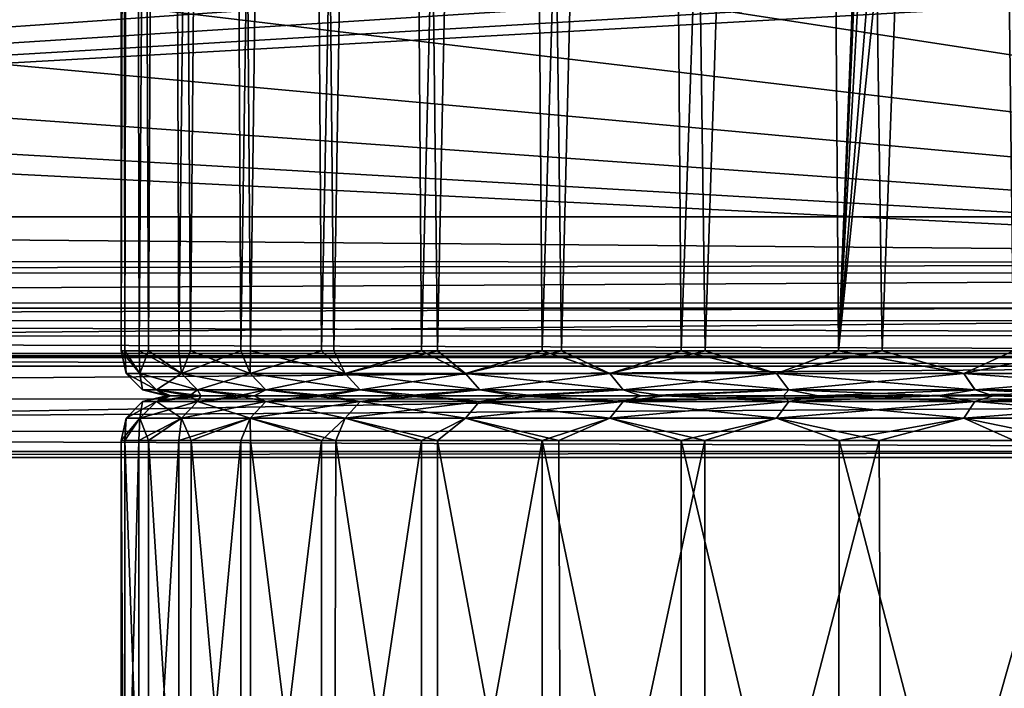
# Model space of a CAD drawing. Units: inches. Extents: x 466 to 549, y -38 to 66.
# Drawn here: x 514 to 521, y -6 to -1 of the extents above; entities that cross this region are included whole.
import ezdxf

# ---------------------------------------------------------------- set-up
doc = ezdxf.new("R2010")
doc.units = ezdxf.units.IN
doc.header["$MEASUREMENT"] = 0
doc.layers.add('285', color=7, linetype='Continuous')

msp = doc.modelspace()

# ---------------------------------------------------------------- linework, layer by layer
at = {"layer": '285', "color": 253, "linetype": 'Continuous', "true_color": 0x999999}
for points in [[(514.8646, 21.9797, 197.2542), (514.7779, 21.9797, 195.646), (514.8085, -3.2703, 196.5621), (514.8646, 21.9797, 197.2542)], [(514.7779, 21.9797, 195.646), (514.8468, 21.9797, 194.0017), (514.7853, -3.2703, 195.0222), (514.7779, 21.9797, 195.646)], [(514.8085, -3.2703, 196.5621), (514.7779, 21.9797, 195.646), (514.7853, -3.2703, 195.0222), (514.8085, -3.2703, 196.5621)], [(514.7853, -3.2703, 195.0222), (514.8468, 21.9797, 194.0017), (514.9047, -3.2703, 193.4596), (514.7853, -3.2703, 195.0222)], [(514.9672, -3.2703, 198.0685), (514.8646, 21.9797, 197.2542), (514.8085, -3.2703, 196.5621), (514.9672, -3.2703, 198.0685)], [(514.8468, 21.9797, 194.0017), (515.0798, 21.9797, 192.344), (514.9047, -3.2703, 193.4596), (514.8468, 21.9797, 194.0017)], [(515.0958, 21.9797, 198.8099), (514.8646, 21.9797, 197.2542), (514.9672, -3.2703, 198.0685), (515.0958, 21.9797, 198.8099)], [(514.9047, -3.2703, 193.4596), (515.0798, 21.9797, 192.344), (515.1717, -3.2703, 191.8957), (514.9047, -3.2703, 193.4596)], [(515.2503, -3.2703, 199.5172), (515.0958, 21.9797, 198.8099), (514.9672, -3.2703, 198.0685), (515.2503, -3.2703, 199.5172)], [(515.0798, 21.9797, 192.344), (515.4513, 21.9797, 190.797), (515.1717, -3.2703, 191.8957), (515.0798, 21.9797, 192.344)], [(515.4627, 21.9797, 200.3134), (515.0958, 21.9797, 198.8099), (515.2503, -3.2703, 199.5172), (515.4627, 21.9797, 200.3134)], [(515.1717, -3.2703, 191.8957), (515.4513, 21.9797, 190.797), (515.5869, -3.2703, 190.3525), (515.1717, -3.2703, 191.8957)], [(515.6508, -3.2703, 200.9143), (515.4627, 21.9797, 200.3134), (515.2503, -3.2703, 199.5172), (515.6508, -3.2703, 200.9143)], [(515.4513, 21.9797, 190.797), (515.9588, 21.9797, 189.3091), (515.5869, -3.2703, 190.3525), (515.4513, 21.9797, 190.797)], [(515.9709, 21.9797, 201.7927), (515.4627, 21.9797, 200.3134), (515.6508, -3.2703, 200.9143), (515.9709, 21.9797, 201.7927)], [(515.5869, -3.2703, 190.3525), (515.9588, 21.9797, 189.3091), (516.1274, -3.2703, 188.8969), (515.5869, -3.2703, 190.3525)], [(516.2093, -3.2703, 202.3645), (515.9709, 21.9797, 201.7927), (515.6508, -3.2703, 200.9143), (516.2093, -3.2703, 202.3645)], [(515.9588, 21.9797, 189.3091), (516.6148, 21.9797, 187.8485), (516.1274, -3.2703, 188.8969), (515.9588, 21.9797, 189.3091)], [(516.6141, 21.9797, 203.2215), (515.9709, 21.9797, 201.7927), (516.2093, -3.2703, 202.3645), (516.6141, 21.9797, 203.2215)], [(516.1274, -3.2703, 188.8969), (516.6148, 21.9797, 187.8485), (516.7957, -3.2703, 187.5017), (516.1274, -3.2703, 188.8969)], [(516.904, -3.2703, 203.7684), (516.6141, 21.9797, 203.2215), (516.2093, -3.2703, 202.3645), (516.904, -3.2703, 203.7684)], [(517.4141, 21.9797, 204.6293), (516.6141, 21.9797, 203.2215), (516.904, -3.2703, 203.7684), (517.4141, 21.9797, 204.6293)], [(516.6148, 21.9797, 187.8485), (517.4073, 21.9797, 186.4529), (516.7957, -3.2703, 187.5017), (516.6148, 21.9797, 187.8485)], [(516.7957, -3.2703, 187.5017), (517.4073, 21.9797, 186.4529), (517.604, -3.2703, 186.1488), (516.7957, -3.2703, 187.5017)], [(517.7331, -3.2703, 205.1146), (517.4141, 21.9797, 204.6293), (516.904, -3.2703, 203.7684), (517.7331, -3.2703, 205.1146)], [(517.4073, 21.9797, 186.4529), (518.3413, 21.9797, 185.1208), (517.604, -3.2703, 186.1488), (517.4073, 21.9797, 186.4529)], [(518.3504, 21.9797, 205.9622), (517.4141, 21.9797, 204.6293), (517.7331, -3.2703, 205.1146), (518.3504, 21.9797, 205.9622)], [(517.604, -3.2703, 186.1488), (518.3413, 21.9797, 185.1208), (518.5354, -3.2703, 184.8752), (517.604, -3.2703, 186.1488)], [(518.6956, -3.2703, 206.3922), (518.3504, 21.9797, 205.9622), (517.7331, -3.2703, 205.1146), (518.6956, -3.2703, 206.3922)], [(518.3413, 21.9797, 185.1208), (519.4044, 21.9797, 183.8778), (518.5354, -3.2703, 184.8752), (518.3413, 21.9797, 185.1208)], [(519.5218, 21.9797, 207.3169), (518.3504, 21.9797, 205.9622), (518.6956, -3.2703, 206.3922), (519.5218, 21.9797, 207.3169)], [(518.5354, -3.2703, 184.8752), (519.4044, 21.9797, 183.8778), (519.5903, -3.2703, 183.6836), (518.5354, -3.2703, 184.8752)], [(519.8812, -3.2703, 207.6797), (519.5218, 21.9797, 207.3169), (518.6956, -3.2703, 206.3922), (519.8812, -3.2703, 207.6797)], [(519.4044, 21.9797, 183.8778), (520.5969, 21.9797, 182.7296), (519.5903, -3.2703, 183.6836), (519.4044, 21.9797, 183.8778)], [(520.8166, 21.9797, 208.5303), (519.5218, 21.9797, 207.3169), (519.8812, -3.2703, 207.6797), (520.8166, 21.9797, 208.5303)], [(520.5969, 21.9797, 182.7296), (520.1832, 10.1344, 183.103), (519.5903, -3.2703, 183.6836), (520.5969, 21.9797, 182.7296)], [(521.1605, -3.2703, 208.8127), (520.8166, 21.9797, 208.5303), (519.8812, -3.2703, 207.6797), (521.1605, -3.2703, 208.8127)], [(520.1832, 10.1344, 183.103), (520.2654, 8.8704, 183.0268), (519.5903, -3.2703, 183.6836), (520.1832, 10.1344, 183.103)], [(520.2654, 8.8704, 183.0268), (520.4806, 7.6201, 182.8321), (519.5903, -3.2703, 183.6836), (520.2654, 8.8704, 183.0268)], [(520.4806, 7.6201, 182.8321), (520.6389, 7.0014, 182.6931), (519.5903, -3.2703, 183.6836), (520.4806, 7.6201, 182.8321)], [(519.5903, -3.2703, 183.6836), (520.6389, 7.0014, 182.6931), (520.7604, -3.2703, 182.5887), (519.5903, -3.2703, 183.6836)], [(520.6389, 7.0014, 182.6931), (520.8291, 6.3918, 182.5305), (520.7604, -3.2703, 182.5887), (520.6389, 7.0014, 182.6931)], [(522.2207, 5.5375, 71.9029), (495.7775, -2.3736, 71.9029), (521.9283, 6.1794, 71.9029), (522.2207, 5.5375, 71.9029)], [(521.9283, 6.1794, 71.9029), (495.7775, -2.3736, 71.9029), (499.4713, -1.1372, 71.9029), (521.9283, 6.1794, 71.9029)], [(500.179, -0.8838, 71.9029), (521.9283, 6.1794, 71.9029), (499.4713, -1.1372, 71.9029), (500.179, -0.8838, 71.9029)], [(506.4684, 6.0427, 91.4029), (505.8518, 4.735, 91.4029), (531.7775, -2.9847, 91.4029), (506.4684, 6.0427, 91.4029)], [(526.3298, -0.765, 91.4029), (506.4684, 6.0427, 91.4029), (527.7407, -1.3551, 91.4029), (526.3298, -0.765, 91.4029)], [(527.7407, -1.3551, 91.4029), (506.4684, 6.0427, 91.4029), (531.7775, -2.9847, 91.4029), (527.7407, -1.3551, 91.4029)], [(522.5525, 4.9199, 71.9029), (495.7775, -2.3736, 71.9029), (522.2207, 5.5375, 71.9029), (522.5525, 4.9199, 71.9029)], [(522.9257, 4.3244, 71.9029), (495.7775, -2.3736, 71.9029), (522.5525, 4.9199, 71.9029), (522.9257, 4.3244, 71.9029)], [(505.8518, 4.735, 91.4029), (505.0803, 3.5187, 91.4029), (531.7775, -2.9847, 91.4029), (505.8518, 4.735, 91.4029)], [(523.3385, 3.7525, 71.9029), (495.7775, -2.3736, 71.9029), (522.9257, 4.3244, 71.9029), (523.3385, 3.7525, 71.9029)], [(523.7857, 3.2115, 71.9029), (495.7775, -2.3736, 71.9029), (523.3385, 3.7525, 71.9029), (523.7857, 3.2115, 71.9029)], [(505.0803, 3.5187, 91.4029), (504.164, 2.4109, 91.4029), (531.7775, -2.9847, 91.4029), (505.0803, 3.5187, 91.4029)], [(524.268, 2.7016, 71.9029), (495.7775, -2.3736, 71.9029), (523.7857, 3.2115, 71.9029), (524.268, 2.7016, 71.9029)], [(524.7853, 2.2219, 71.9029), (495.7775, -2.3736, 71.9029), (524.268, 2.7016, 71.9029), (524.7853, 2.2219, 71.9029)], [(504.164, 2.4109, 91.4029), (503.1129, 1.4239, 91.4029), (531.7775, -2.9847, 91.4029), (504.164, 2.4109, 91.4029)], [(525.3309, 1.7786, 71.9029), (495.7775, -2.3736, 71.9029), (524.7853, 2.2219, 71.9029), (525.3309, 1.7786, 71.9029)], [(525.9035, 1.3737, 71.9029), (495.7775, -2.3736, 71.9029), (525.3309, 1.7786, 71.9029), (525.9035, 1.3737, 71.9029)], [(503.1129, 1.4239, 91.4029), (501.9435, 0.5727, 91.4029), (531.7775, -2.9847, 91.4029), (503.1129, 1.4239, 91.4029)], [(526.5052, 1.0049, 71.9029), (495.7775, -2.3736, 71.9029), (525.9035, 1.3737, 71.9029), (526.5052, 1.0049, 71.9029)], [(527.1284, 0.677, 71.9029), (495.7775, -2.3736, 71.9029), (526.5052, 1.0049, 71.9029), (527.1284, 0.677, 71.9029)], [(527.7698, 0.3924, 71.9029), (495.7775, -2.3736, 71.9029), (527.1284, 0.677, 71.9029), (527.7698, 0.3924, 71.9029)], [(501.9435, 0.5727, 91.4029), (500.6724, -0.1261, 91.4029), (531.7775, -2.9847, 91.4029), (501.9435, 0.5727, 91.4029)], [(528.4334, 0.149, 71.9029), (495.7775, -2.3736, 71.9029), (527.7698, 0.3924, 71.9029), (528.4334, 0.149, 71.9029)], [(529.1103, -0.0503, 71.9029), (495.7775, -2.3736, 71.9029), (528.4334, 0.149, 71.9029), (529.1103, -0.0503, 71.9029)], [(529.7938, -0.2033, 71.9029), (495.7775, -2.3736, 71.9029), (529.1103, -0.0503, 71.9029), (529.7938, -0.2033, 71.9029)], [(500.6724, -0.1261, 91.4029), (499.3298, -0.6575, 91.4029), (531.7775, -2.9847, 91.4029), (500.6724, -0.1261, 91.4029)], [(530.4887, -0.3112, 71.9029), (495.7775, -2.3736, 71.9029), (529.7938, -0.2033, 71.9029), (530.4887, -0.3112, 71.9029)], [(531.1897, -0.3732, 71.9029), (495.7775, -2.3736, 71.9029), (530.4887, -0.3112, 71.9029), (531.1897, -0.3732, 71.9029)], [(531.7775, -2.3736, 71.9029), (495.7775, -2.3736, 71.9029), (531.1897, -0.3732, 71.9029), (531.7775, -2.3736, 71.9029)], [(499.3298, -0.6575, 91.4029), (497.9312, -1.0168, 91.4029), (531.7775, -2.9847, 91.4029), (499.3298, -0.6575, 91.4029)], [(497.9312, -1.0168, 91.4029), (496.4999, -1.1972, 91.4029), (531.7775, -2.9847, 91.4029), (497.9312, -1.0168, 91.4029)], [(531.7775, -2.9847, 91.4029), (496.4999, -1.1972, 91.4029), (495.7775, -2.9847, 91.4029), (531.7775, -2.9847, 91.4029)], [(531.7775, -2.3736, 71.9029), (531.7775, -2.6785, 71.9505), (495.7775, -2.3736, 71.9029), (531.7775, -2.3736, 71.9029)], [(495.7775, -2.3736, 71.9029), (531.7775, -2.6785, 71.9505), (495.7775, -2.6679, 71.9472), (495.7775, -2.3736, 71.9029)], [(495.7775, -2.6679, 71.9472), (531.7775, -2.6785, 71.9505), (495.7775, -2.7469, 71.9752), (495.7775, -2.6679, 71.9472)], [(531.7775, -2.6785, 71.9505), (531.7775, -2.7489, 71.976), (495.7775, -2.7469, 71.9752), (531.7775, -2.6785, 71.9505)], [(495.7775, -2.7469, 71.9752), (531.7775, -2.7489, 71.976), (495.7775, -2.9485, 72.0847), (495.7775, -2.7469, 71.9752)], [(531.7775, -2.7489, 71.976), (531.7775, -2.9509, 72.0864), (495.7775, -2.9485, 72.0847), (531.7775, -2.7489, 71.976)], [(495.7775, -2.9485, 72.0847), (531.7775, -2.9509, 72.0864), (495.7775, -3.068, 72.1833), (495.7775, -2.9485, 72.0847)], [(531.7775, -2.9509, 72.0864), (531.7775, -3.0678, 72.1831), (495.7775, -3.068, 72.1833), (531.7775, -2.9509, 72.0864)], [(531.7775, -2.9847, 91.4029), (495.7775, -2.9847, 91.4029), (495.7775, -3.3118, 91.3479), (531.7775, -2.9847, 91.4029)], [(531.7775, -2.9847, 91.4029), (495.7775, -3.3118, 91.3479), (531.7775, -3.3073, 91.3495), (531.7775, -2.9847, 91.4029)], [(531.7775, -3.0678, 72.1831), (531.7775, -3.1662, 72.2932), (495.7775, -3.068, 72.1833), (531.7775, -3.0678, 72.1831)], [(495.7775, -3.068, 72.1833), (531.7775, -3.1662, 72.2932), (495.7775, -3.173, 72.3022), (495.7775, -3.068, 72.1833)], [(531.7775, -3.1662, 72.2932), (531.7775, -3.2869, 72.4957), (495.7775, -3.173, 72.3022), (531.7775, -3.1662, 72.2932)], [(495.7775, -3.173, 72.3022), (531.7775, -3.2869, 72.4957), (495.7775, -3.2873, 72.4965), (495.7775, -3.173, 72.3022)], [(531.7775, -3.2869, 72.4957), (531.7775, -3.3135, 72.5616), (495.7775, -3.2873, 72.4965), (531.7775, -3.2869, 72.4957)], [(495.7775, -3.2873, 72.4965), (531.7775, -3.3135, 72.5616), (495.7775, -3.3169, 72.571), (495.7775, -3.2873, 72.4965)], [(514.8085, -3.2703, 196.5621), (514.7853, -3.2703, 195.0222), (514.818, -3.4209, 195.5357), (514.8085, -3.2703, 196.5621)], [(514.7853, -3.2703, 195.0222), (514.9047, -3.2703, 193.4596), (514.9109, -3.4209, 193.763), (514.7853, -3.2703, 195.0222)], [(514.818, -3.4209, 195.5357), (514.7853, -3.2703, 195.0222), (514.9109, -3.4209, 193.763), (514.818, -3.4209, 195.5357)], [(514.9672, -3.2703, 198.0685), (514.8085, -3.2703, 196.5621), (514.911, -3.4209, 197.3085), (514.9672, -3.2703, 198.0685)], [(514.911, -3.4209, 197.3085), (514.8085, -3.2703, 196.5621), (514.818, -3.4209, 195.5357), (514.911, -3.4209, 197.3085)], [(514.9047, -3.2703, 193.4596), (515.1717, -3.2703, 191.8957), (515.1886, -3.4209, 192.0096), (514.9047, -3.2703, 193.4596)], [(514.9109, -3.4209, 193.763), (514.9047, -3.2703, 193.4596), (515.1886, -3.4209, 192.0096), (514.9109, -3.4209, 193.763)], [(515.1887, -3.4209, 199.0618), (514.9672, -3.2703, 198.0685), (514.911, -3.4209, 197.3085), (515.1887, -3.4209, 199.0618)], [(515.2503, -3.2703, 199.5172), (514.9672, -3.2703, 198.0685), (515.1887, -3.4209, 199.0618), (515.2503, -3.2703, 199.5172)], [(515.1717, -3.2703, 191.8957), (515.5869, -3.2703, 190.3525), (515.1886, -3.4209, 192.0096), (515.1717, -3.2703, 191.8957)], [(515.1886, -3.4209, 192.0096), (515.5869, -3.2703, 190.3525), (515.6481, -3.4208, 190.2949), (515.1886, -3.4209, 192.0096)], [(515.6482, -3.4209, 200.7765), (515.2503, -3.2703, 199.5172), (515.1887, -3.4209, 199.0618), (515.6482, -3.4209, 200.7765)], [(515.6508, -3.2703, 200.9143), (515.2503, -3.2703, 199.5172), (515.6482, -3.4209, 200.7765), (515.6508, -3.2703, 200.9143)], [(515.5869, -3.2703, 190.3525), (516.1274, -3.2703, 188.8969), (515.6481, -3.4208, 190.2949), (515.5869, -3.2703, 190.3525)], [(515.6481, -3.4208, 190.2949), (516.1274, -3.2703, 188.8969), (516.2842, -3.4208, 188.6377), (515.6481, -3.4208, 190.2949)], [(516.2843, -3.4209, 202.4337), (515.6508, -3.2703, 200.9143), (515.6482, -3.4209, 200.7765), (516.2843, -3.4209, 202.4337)], [(516.2093, -3.2703, 202.3645), (515.6508, -3.2703, 200.9143), (516.2843, -3.4209, 202.4337), (516.2093, -3.2703, 202.3645)], [(516.1274, -3.2703, 188.8969), (516.7957, -3.2703, 187.5017), (516.2842, -3.4208, 188.6377), (516.1274, -3.2703, 188.8969)], [(516.904, -3.2703, 203.7684), (516.2093, -3.2703, 202.3645), (516.2843, -3.4209, 202.4337), (516.904, -3.2703, 203.7684)], [(516.2842, -3.4208, 188.6377), (516.7957, -3.2703, 187.5017), (517.0901, -3.4208, 187.056), (516.2842, -3.4208, 188.6377)], [(517.0903, -3.421, 204.0154), (516.904, -3.2703, 203.7684), (516.2843, -3.4209, 202.4337), (517.0903, -3.421, 204.0154)], [(516.7957, -3.2703, 187.5017), (517.604, -3.2703, 186.1488), (517.0901, -3.4208, 187.056), (516.7957, -3.2703, 187.5017)], [(517.7331, -3.2703, 205.1146), (516.904, -3.2703, 203.7684), (517.0903, -3.421, 204.0154), (517.7331, -3.2703, 205.1146)], [(517.0901, -3.4208, 187.056), (517.604, -3.2703, 186.1488), (518.0569, -3.4208, 185.5671), (517.0901, -3.4208, 187.056)], [(518.0571, -3.421, 205.5042), (517.7331, -3.2703, 205.1146), (517.0903, -3.421, 204.0154), (518.0571, -3.421, 205.5042)], [(517.604, -3.2703, 186.1488), (518.5354, -3.2703, 184.8752), (518.0569, -3.4208, 185.5671), (517.604, -3.2703, 186.1488)], [(518.6956, -3.2703, 206.3922), (517.7331, -3.2703, 205.1146), (518.0571, -3.421, 205.5042), (518.6956, -3.2703, 206.3922)], [(518.0569, -3.4208, 185.5671), (518.5354, -3.2703, 184.8752), (519.1741, -3.4208, 184.1876), (518.0569, -3.4208, 185.5671)], [(519.1743, -3.421, 206.8838), (518.6956, -3.2703, 206.3922), (518.0571, -3.421, 205.5042), (519.1743, -3.421, 206.8838)], [(518.5354, -3.2703, 184.8752), (519.5903, -3.2703, 183.6836), (519.1741, -3.4208, 184.1876), (518.5354, -3.2703, 184.8752)], [(519.8812, -3.2703, 207.6797), (518.6956, -3.2703, 206.3922), (519.1743, -3.421, 206.8838), (519.8812, -3.2703, 207.6797)], [(519.1741, -3.4208, 184.1876), (519.5903, -3.2703, 183.6836), (520.4293, -3.4208, 182.9323), (519.1741, -3.4208, 184.1876)], [(520.4295, -3.421, 208.139), (519.8812, -3.2703, 207.6797), (519.1743, -3.421, 206.8838), (520.4295, -3.421, 208.139)], [(519.5903, -3.2703, 183.6836), (520.7604, -3.2703, 182.5887), (520.4293, -3.4208, 182.9323), (519.5903, -3.2703, 183.6836)], [(521.1605, -3.2703, 208.8127), (519.8812, -3.2703, 207.6797), (520.4295, -3.421, 208.139), (521.1605, -3.2703, 208.8127)], [(520.4293, -3.4208, 182.9323), (520.7604, -3.2703, 182.5887), (521.8089, -3.4207, 181.8151), (520.4293, -3.4208, 182.9323)], [(521.8091, -3.421, 209.2561), (521.1605, -3.2703, 208.8127), (520.4295, -3.421, 208.139), (521.8091, -3.421, 209.2561)], [(495.7775, -3.3118, 91.3479), (495.7775, -3.5973, 91.1934), (531.7775, -3.3073, 91.3495), (495.7775, -3.3118, 91.3479)], [(531.7775, -3.3073, 91.3495), (495.7775, -3.5973, 91.1934), (531.7775, -3.5898, 91.1991), (531.7775, -3.3073, 91.3495)], [(531.7775, -3.3135, 72.5616), (531.7775, -3.373, 72.868), (495.7775, -3.3169, 72.571), (531.7775, -3.3135, 72.5616)], [(531.7775, -3.373, 72.868), (495.7775, -3.373, 72.868), (495.7775, -3.3169, 72.571), (531.7775, -3.373, 72.868)], [(531.7775, -3.9841, 90.368), (495.7775, -3.9841, 90.368), (531.7775, -3.373, 72.868), (531.7775, -3.9841, 90.368)], [(495.7775, -3.9841, 90.368), (495.7775, -3.373, 72.868), (531.7775, -3.373, 72.868), (495.7775, -3.9841, 90.368)], [(514.911, -3.4209, 197.3085), (514.818, -3.4209, 195.5357), (515.0211, -3.5308, 197.2969), (514.911, -3.4209, 197.3085)], [(514.818, -3.4209, 195.5357), (514.9109, -3.4209, 193.763), (514.9288, -3.5308, 195.5357), (514.818, -3.4209, 195.5357)], [(515.0211, -3.5308, 197.2969), (514.818, -3.4209, 195.5357), (514.9288, -3.5308, 195.5357), (515.0211, -3.5308, 197.2969)], [(514.9109, -3.4209, 193.763), (515.1886, -3.4209, 192.0096), (515.0211, -3.5308, 193.7746), (514.9109, -3.4209, 193.763)], [(514.9288, -3.5308, 195.5357), (514.9109, -3.4209, 193.763), (515.0211, -3.5308, 193.7746), (514.9288, -3.5308, 195.5357)], [(515.1887, -3.4209, 199.0618), (514.911, -3.4209, 197.3085), (515.2971, -3.5309, 199.0388), (515.1887, -3.4209, 199.0618)], [(515.2971, -3.5309, 199.0388), (514.911, -3.4209, 197.3085), (515.0211, -3.5308, 197.2969), (515.2971, -3.5309, 199.0388)], [(515.0211, -3.5308, 193.7746), (515.1886, -3.4209, 192.0096), (515.2969, -3.5308, 192.0327), (515.0211, -3.5308, 193.7746)], [(515.1886, -3.4209, 192.0096), (515.6481, -3.4208, 190.2949), (515.2969, -3.5308, 192.0327), (515.1886, -3.4209, 192.0096)], [(515.6482, -3.4209, 200.7765), (515.1887, -3.4209, 199.0618), (515.7535, -3.5309, 200.7422), (515.6482, -3.4209, 200.7765)], [(515.7535, -3.5309, 200.7422), (515.1887, -3.4209, 199.0618), (515.2971, -3.5309, 199.0388), (515.7535, -3.5309, 200.7422)], [(515.2969, -3.5308, 192.0327), (515.6481, -3.4208, 190.2949), (515.7533, -3.5308, 190.3292), (515.2969, -3.5308, 192.0327)], [(515.6481, -3.4208, 190.2949), (516.2842, -3.4208, 188.6377), (515.7533, -3.5308, 190.3292), (515.6481, -3.4208, 190.2949)], [(516.2843, -3.4209, 202.4337), (515.6482, -3.4209, 200.7765), (516.3856, -3.5309, 202.3887), (516.2843, -3.4209, 202.4337)], [(516.3856, -3.5309, 202.3887), (515.6482, -3.4209, 200.7765), (515.7535, -3.5309, 200.7422), (516.3856, -3.5309, 202.3887)], [(515.7533, -3.5308, 190.3292), (516.2842, -3.4208, 188.6377), (516.3853, -3.5308, 188.6827), (515.7533, -3.5308, 190.3292)], [(516.2842, -3.4208, 188.6377), (517.0901, -3.4208, 187.056), (516.3853, -3.5308, 188.6827), (516.2842, -3.4208, 188.6377)], [(517.0903, -3.421, 204.0154), (516.2843, -3.4209, 202.4337), (517.1863, -3.5309, 203.96), (517.0903, -3.421, 204.0154)], [(517.1863, -3.5309, 203.96), (516.2843, -3.4209, 202.4337), (516.3856, -3.5309, 202.3887), (517.1863, -3.5309, 203.96)], [(516.3853, -3.5308, 188.6827), (517.0901, -3.4208, 187.056), (517.186, -3.5307, 187.1113), (516.3853, -3.5308, 188.6827)], [(517.0901, -3.4208, 187.056), (518.0569, -3.4208, 185.5671), (517.186, -3.5307, 187.1113), (517.0901, -3.4208, 187.056)], [(518.0571, -3.421, 205.5042), (517.0903, -3.421, 204.0154), (518.1468, -3.5309, 205.439), (518.0571, -3.421, 205.5042)], [(518.1468, -3.5309, 205.439), (517.0903, -3.421, 204.0154), (517.1863, -3.5309, 203.96), (518.1468, -3.5309, 205.439)], [(517.186, -3.5307, 187.1113), (518.0569, -3.4208, 185.5671), (518.1465, -3.5307, 185.6322), (517.186, -3.5307, 187.1113)], [(518.0569, -3.4208, 185.5671), (519.1741, -3.4208, 184.1876), (518.1465, -3.5307, 185.6322), (518.0569, -3.4208, 185.5671)], [(519.1743, -3.421, 206.8838), (518.0571, -3.421, 205.5042), (519.2567, -3.5309, 206.8096), (519.1743, -3.421, 206.8838)], [(519.2567, -3.5309, 206.8096), (518.0571, -3.421, 205.5042), (518.1468, -3.5309, 205.439), (519.2567, -3.5309, 206.8096)], [(518.1465, -3.5307, 185.6322), (519.1741, -3.4208, 184.1876), (519.2563, -3.5307, 184.2616), (518.1465, -3.5307, 185.6322)], [(519.1741, -3.4208, 184.1876), (520.4293, -3.4208, 182.9323), (519.2563, -3.5307, 184.2616), (519.1741, -3.4208, 184.1876)], [(520.4295, -3.421, 208.139), (519.1743, -3.421, 206.8838), (520.5037, -3.531, 208.0566), (520.4295, -3.421, 208.139)], [(520.5037, -3.531, 208.0566), (519.1743, -3.421, 206.8838), (519.2567, -3.5309, 206.8096), (520.5037, -3.531, 208.0566)], [(519.2563, -3.5307, 184.2616), (520.4293, -3.4208, 182.9323), (520.5034, -3.5307, 183.0145), (519.2563, -3.5307, 184.2616)], [(520.4293, -3.4208, 182.9323), (521.8089, -3.4207, 181.8151), (520.5034, -3.5307, 183.0145), (520.4293, -3.4208, 182.9323)], [(521.8091, -3.421, 209.2561), (520.4295, -3.421, 208.139), (521.8743, -3.531, 209.1664), (521.8091, -3.421, 209.2561)], [(521.8743, -3.531, 209.1664), (520.4295, -3.421, 208.139), (520.5037, -3.531, 208.0566), (521.8743, -3.531, 209.1664)], [(520.5034, -3.5307, 183.0145), (521.8089, -3.4207, 181.8151), (521.8739, -3.5307, 181.9046), (520.5034, -3.5307, 183.0145)], [(515.0211, -3.5308, 197.2969), (514.9288, -3.5308, 195.5357), (515.1173, -3.5703, 196.6892), (515.0211, -3.5308, 197.2969)], [(514.9288, -3.5308, 195.5357), (515.0211, -3.5308, 193.7746), (515.0879, -3.5703, 194.9617), (514.9288, -3.5308, 195.5357)], [(515.1173, -3.5703, 196.6892), (514.9288, -3.5308, 195.5357), (515.0879, -3.5703, 194.9617), (515.1173, -3.5703, 196.6892)], [(515.2971, -3.5309, 199.0388), (515.0211, -3.5308, 197.2969), (515.3184, -3.5703, 198.362), (515.2971, -3.5309, 199.0388)], [(515.3184, -3.5703, 198.362), (515.0211, -3.5308, 197.2969), (515.1173, -3.5703, 196.6892), (515.3184, -3.5703, 198.362)], [(515.0211, -3.5308, 193.7746), (515.2969, -3.5308, 192.0327), (515.242, -3.5703, 193.2004), (515.0211, -3.5308, 193.7746)], [(515.0879, -3.5703, 194.9617), (515.0211, -3.5308, 193.7746), (515.242, -3.5703, 193.2004), (515.0879, -3.5703, 194.9617)], [(515.242, -3.5703, 193.2004), (515.2969, -3.5308, 192.0327), (515.5691, -3.5703, 191.5141), (515.242, -3.5703, 193.2004)], [(515.2969, -3.5308, 192.0327), (515.7533, -3.5308, 190.3292), (515.5691, -3.5703, 191.5141), (515.2969, -3.5308, 192.0327)], [(515.7535, -3.5309, 200.7422), (515.2971, -3.5309, 199.0388), (515.6754, -3.5703, 199.9641), (515.7535, -3.5309, 200.7422)], [(515.6754, -3.5703, 199.9641), (515.2971, -3.5309, 199.0388), (515.3184, -3.5703, 198.362), (515.6754, -3.5703, 199.9641)], [(515.5691, -3.5703, 191.5141), (515.7533, -3.5308, 190.3292), (516.0683, -3.5703, 189.8716), (515.5691, -3.5703, 191.5141)], [(516.165, -3.5703, 201.4636), (515.7535, -3.5309, 200.7422), (515.6754, -3.5703, 199.9641), (516.165, -3.5703, 201.4636)], [(515.7533, -3.5308, 190.3292), (516.3853, -3.5308, 188.6827), (516.0683, -3.5703, 189.8716), (515.7533, -3.5308, 190.3292)], [(516.3856, -3.5309, 202.3887), (515.7535, -3.5309, 200.7422), (516.165, -3.5703, 201.4636), (516.3856, -3.5309, 202.3887)], [(516.0683, -3.5703, 189.8716), (516.3853, -3.5308, 188.6827), (516.6798, -3.5703, 188.3992), (516.0683, -3.5703, 189.8716)], [(516.8062, -3.5703, 202.935), (516.3856, -3.5309, 202.3887), (516.165, -3.5703, 201.4636), (516.8062, -3.5703, 202.935)], [(516.3853, -3.5308, 188.6827), (517.186, -3.5307, 187.1113), (516.6798, -3.5703, 188.3992), (516.3853, -3.5308, 188.6827)], [(517.1863, -3.5309, 203.96), (516.3856, -3.5309, 202.3887), (516.8062, -3.5703, 202.935), (517.1863, -3.5309, 203.96)], [(516.6798, -3.5703, 188.3992), (517.186, -3.5307, 187.1113), (517.4226, -3.5703, 187.0018), (516.6798, -3.5703, 188.3992)], [(517.5554, -3.5703, 204.2892), (517.1863, -3.5309, 203.96), (516.8062, -3.5703, 202.935), (517.5554, -3.5703, 204.2892)], [(517.186, -3.5307, 187.1113), (518.1465, -3.5307, 185.6322), (517.4226, -3.5703, 187.0018), (517.186, -3.5307, 187.1113)], [(518.1468, -3.5309, 205.439), (517.1863, -3.5309, 203.96), (517.5554, -3.5703, 204.2892), (518.1468, -3.5309, 205.439)], [(517.4226, -3.5703, 187.0018), (518.1465, -3.5307, 185.6322), (518.2678, -3.5703, 185.7198), (517.4226, -3.5703, 187.0018)], [(518.4234, -3.5703, 205.5636), (518.1468, -3.5309, 205.439), (517.5554, -3.5703, 204.2892), (518.4234, -3.5703, 205.5636)], [(518.1465, -3.5307, 185.6322), (519.2563, -3.5307, 184.2616), (518.2678, -3.5703, 185.7198), (518.1465, -3.5307, 185.6322)], [(519.2567, -3.5309, 206.8096), (518.1468, -3.5309, 205.439), (518.4234, -3.5703, 205.5636), (519.2567, -3.5309, 206.8096)], [(518.2678, -3.5703, 185.7198), (519.2563, -3.5307, 184.2616), (519.2206, -3.5703, 184.5271), (518.2678, -3.5703, 185.7198)], [(519.4534, -3.5703, 206.8054), (519.2567, -3.5309, 206.8096), (518.4234, -3.5703, 205.5636), (519.4534, -3.5703, 206.8054)], [(519.2206, -3.5703, 184.5271), (519.2563, -3.5307, 184.2616), (520.2555, -3.5703, 183.4472), (519.2206, -3.5703, 184.5271)], [(519.2563, -3.5307, 184.2616), (520.5034, -3.5307, 183.0145), (520.2555, -3.5703, 183.4472), (519.2563, -3.5307, 184.2616)], [(520.5037, -3.531, 208.0566), (519.2567, -3.5309, 206.8096), (519.4534, -3.5703, 206.8054), (520.5037, -3.531, 208.0566)], [(520.6251, -3.5703, 207.966), (520.5037, -3.531, 208.0566), (519.4534, -3.5703, 206.8054), (520.6251, -3.5703, 207.966)], [(520.2555, -3.5703, 183.4472), (520.5034, -3.5307, 183.0145), (521.3898, -3.5703, 182.46), (520.2555, -3.5703, 183.4472)], [(520.5034, -3.5307, 183.0145), (521.8739, -3.5307, 181.9046), (521.3898, -3.5703, 182.46), (520.5034, -3.5307, 183.0145)], [(521.8743, -3.531, 209.1664), (520.5037, -3.531, 208.0566), (521.8849, -3.5703, 208.9902), (521.8743, -3.531, 209.1664)], [(521.8849, -3.5703, 208.9902), (520.5037, -3.531, 208.0566), (520.6251, -3.5703, 207.966), (521.8849, -3.5703, 208.9902)], [(495.7775, -3.5973, 91.1934), (495.7775, -3.8134, 90.9627), (531.7775, -3.5898, 91.1991), (495.7775, -3.5973, 91.1934)], [(531.7775, -3.5898, 91.1991), (495.7775, -3.8134, 90.9627), (531.7775, -3.8064, 90.9728), (531.7775, -3.5898, 91.1991)], [(514.9108, -3.72, 193.7628), (514.8178, -3.72, 195.5356), (515.0206, -3.61, 193.7744), (514.9108, -3.72, 193.7628)], [(514.8178, -3.72, 195.5356), (514.9107, -3.72, 197.3084), (514.9283, -3.61, 195.5356), (514.8178, -3.72, 195.5356)], [(515.0206, -3.61, 193.7744), (514.8178, -3.72, 195.5356), (514.9283, -3.61, 195.5356), (515.0206, -3.61, 193.7744)], [(514.9107, -3.72, 197.3084), (515.1884, -3.72, 199.0617), (515.0206, -3.61, 197.2968), (514.9107, -3.72, 197.3084)], [(514.9283, -3.61, 195.5356), (514.9107, -3.72, 197.3084), (515.0206, -3.61, 197.2968), (514.9283, -3.61, 195.5356)], [(515.1885, -3.72, 192.0095), (514.9108, -3.72, 193.7628), (515.2965, -3.61, 192.0325), (515.1885, -3.72, 192.0095)], [(515.2965, -3.61, 192.0325), (514.9108, -3.72, 193.7628), (515.0206, -3.61, 193.7744), (515.2965, -3.61, 192.0325)], [(515.1173, -3.5703, 196.6892), (515.0879, -3.5703, 194.9617), (514.9283, -3.61, 195.5356), (515.1173, -3.5703, 196.6892)], [(515.1173, -3.5703, 196.6892), (514.9283, -3.61, 195.5356), (515.0206, -3.61, 197.2968), (515.1173, -3.5703, 196.6892)], [(515.0879, -3.5703, 194.9617), (515.0206, -3.61, 193.7744), (514.9283, -3.61, 195.5356), (515.0879, -3.5703, 194.9617)], [(515.3184, -3.5703, 198.362), (515.1173, -3.5703, 196.6892), (515.0206, -3.61, 197.2968), (515.3184, -3.5703, 198.362)], [(515.3184, -3.5703, 198.362), (515.0206, -3.61, 197.2968), (515.2965, -3.61, 199.0387), (515.3184, -3.5703, 198.362)], [(515.0879, -3.5703, 194.9617), (515.242, -3.5703, 193.2004), (515.0206, -3.61, 193.7744), (515.0879, -3.5703, 194.9617)], [(515.242, -3.5703, 193.2004), (515.2965, -3.61, 192.0325), (515.0206, -3.61, 193.7744), (515.242, -3.5703, 193.2004)], [(515.0206, -3.61, 197.2968), (515.1884, -3.72, 199.0617), (515.2965, -3.61, 199.0387), (515.0206, -3.61, 197.2968)], [(515.1884, -3.72, 199.0617), (515.6479, -3.72, 200.7764), (515.2965, -3.61, 199.0387), (515.1884, -3.72, 199.0617)], [(515.6479, -3.72, 190.2948), (515.1885, -3.72, 192.0095), (515.753, -3.61, 190.3289), (515.6479, -3.72, 190.2948)], [(515.753, -3.61, 190.3289), (515.1885, -3.72, 192.0095), (515.2965, -3.61, 192.0325), (515.753, -3.61, 190.3289)], [(515.242, -3.5703, 193.2004), (515.5691, -3.5703, 191.5141), (515.2965, -3.61, 192.0325), (515.242, -3.5703, 193.2004)], [(515.6754, -3.5703, 199.9641), (515.3184, -3.5703, 198.362), (515.2965, -3.61, 199.0387), (515.6754, -3.5703, 199.9641)], [(515.6754, -3.5703, 199.9641), (515.2965, -3.61, 199.0387), (515.753, -3.61, 200.7423), (515.6754, -3.5703, 199.9641)], [(515.5691, -3.5703, 191.5141), (515.753, -3.61, 190.3289), (515.2965, -3.61, 192.0325), (515.5691, -3.5703, 191.5141)], [(515.2965, -3.61, 199.0387), (515.6479, -3.72, 200.7764), (515.753, -3.61, 200.7423), (515.2965, -3.61, 199.0387)], [(515.5691, -3.5703, 191.5141), (516.0683, -3.5703, 189.8716), (515.753, -3.61, 190.3289), (515.5691, -3.5703, 191.5141)], [(516.2841, -3.72, 188.6375), (515.6479, -3.72, 190.2948), (516.385, -3.61, 188.6825), (516.2841, -3.72, 188.6375)], [(516.385, -3.61, 188.6825), (515.6479, -3.72, 190.2948), (515.753, -3.61, 190.3289), (516.385, -3.61, 188.6825)], [(515.6479, -3.72, 200.7764), (516.2841, -3.72, 202.4337), (515.753, -3.61, 200.7423), (515.6479, -3.72, 200.7764)], [(516.165, -3.5703, 201.4636), (515.6754, -3.5703, 199.9641), (515.753, -3.61, 200.7423), (516.165, -3.5703, 201.4636)], [(516.165, -3.5703, 201.4636), (515.753, -3.61, 200.7423), (516.385, -3.61, 202.3888), (516.165, -3.5703, 201.4636)], [(516.0683, -3.5703, 189.8716), (516.385, -3.61, 188.6825), (515.753, -3.61, 190.3289), (516.0683, -3.5703, 189.8716)], [(515.753, -3.61, 200.7423), (516.2841, -3.72, 202.4337), (516.385, -3.61, 202.3888), (515.753, -3.61, 200.7423)], [(516.0683, -3.5703, 189.8716), (516.6798, -3.5703, 188.3992), (516.385, -3.61, 188.6825), (516.0683, -3.5703, 189.8716)], [(516.8062, -3.5703, 202.935), (516.165, -3.5703, 201.4636), (516.385, -3.61, 202.3888), (516.8062, -3.5703, 202.935)], [(517.09, -3.72, 187.0558), (516.2841, -3.72, 188.6375), (517.1857, -3.61, 187.111), (517.09, -3.72, 187.0558)], [(517.1857, -3.61, 187.111), (516.2841, -3.72, 188.6375), (516.385, -3.61, 188.6825), (517.1857, -3.61, 187.111)], [(516.2841, -3.72, 202.4337), (517.09, -3.72, 204.0154), (516.385, -3.61, 202.3888), (516.2841, -3.72, 202.4337)], [(516.8062, -3.5703, 202.935), (516.385, -3.61, 202.3888), (517.1857, -3.61, 203.9602), (516.8062, -3.5703, 202.935)], [(516.6798, -3.5703, 188.3992), (517.1857, -3.61, 187.111), (516.385, -3.61, 188.6825), (516.6798, -3.5703, 188.3992)], [(516.385, -3.61, 202.3888), (517.09, -3.72, 204.0154), (517.1857, -3.61, 203.9602), (516.385, -3.61, 202.3888)], [(516.6798, -3.5703, 188.3992), (517.4226, -3.5703, 187.0018), (517.1857, -3.61, 187.111), (516.6798, -3.5703, 188.3992)], [(517.5554, -3.5703, 204.2892), (516.8062, -3.5703, 202.935), (517.1857, -3.61, 203.9602), (517.5554, -3.5703, 204.2892)], [(518.0569, -3.72, 185.567), (517.09, -3.72, 187.0558), (518.1463, -3.61, 185.6319), (518.0569, -3.72, 185.567)], [(518.1463, -3.61, 185.6319), (517.09, -3.72, 187.0558), (517.1857, -3.61, 187.111), (518.1463, -3.61, 185.6319)], [(517.09, -3.72, 204.0154), (518.0568, -3.72, 205.5042), (517.1857, -3.61, 203.9602), (517.09, -3.72, 204.0154)], [(517.5554, -3.5703, 204.2892), (517.1857, -3.61, 203.9602), (518.1462, -3.61, 205.4393), (517.5554, -3.5703, 204.2892)], [(517.4226, -3.5703, 187.0018), (518.1463, -3.61, 185.6319), (517.1857, -3.61, 187.111), (517.4226, -3.5703, 187.0018)], [(517.1857, -3.61, 203.9602), (518.0568, -3.72, 205.5042), (518.1462, -3.61, 205.4393), (517.1857, -3.61, 203.9602)], [(517.4226, -3.5703, 187.0018), (518.2678, -3.5703, 185.7198), (518.1463, -3.61, 185.6319), (517.4226, -3.5703, 187.0018)], [(518.4234, -3.5703, 205.5636), (517.5554, -3.5703, 204.2892), (518.1462, -3.61, 205.4393), (518.4234, -3.5703, 205.5636)], [(518.0568, -3.72, 205.5042), (519.174, -3.72, 206.8838), (518.1462, -3.61, 205.4393), (518.0568, -3.72, 205.5042)], [(519.174, -3.72, 184.1874), (518.0569, -3.72, 185.567), (519.2561, -3.61, 184.2613), (519.174, -3.72, 184.1874)], [(519.2561, -3.61, 184.2613), (518.0569, -3.72, 185.567), (518.1463, -3.61, 185.6319), (519.2561, -3.61, 184.2613)], [(518.4234, -3.5703, 205.5636), (518.1462, -3.61, 205.4393), (519.2561, -3.61, 206.8099), (518.4234, -3.5703, 205.5636)], [(518.1462, -3.61, 205.4393), (519.174, -3.72, 206.8838), (519.2561, -3.61, 206.8099), (518.1462, -3.61, 205.4393)], [(518.2678, -3.5703, 185.7198), (519.2206, -3.5703, 184.5271), (518.1463, -3.61, 185.6319), (518.2678, -3.5703, 185.7198)], [(519.2206, -3.5703, 184.5271), (519.2561, -3.61, 184.2613), (518.1463, -3.61, 185.6319), (519.2206, -3.5703, 184.5271)], [(519.4534, -3.5703, 206.8054), (518.4234, -3.5703, 205.5636), (519.2561, -3.61, 206.8099), (519.4534, -3.5703, 206.8054)], [(520.4293, -3.72, 182.9322), (519.174, -3.72, 184.1874), (520.5032, -3.61, 183.0143), (520.4293, -3.72, 182.9322)], [(520.5032, -3.61, 183.0143), (519.174, -3.72, 184.1874), (519.2561, -3.61, 184.2613), (520.5032, -3.61, 183.0143)], [(519.174, -3.72, 206.8838), (520.4292, -3.72, 208.1391), (519.2561, -3.61, 206.8099), (519.174, -3.72, 206.8838)], [(519.2206, -3.5703, 184.5271), (520.2555, -3.5703, 183.4472), (519.2561, -3.61, 184.2613), (519.2206, -3.5703, 184.5271)], [(519.4534, -3.5703, 206.8054), (519.2561, -3.61, 206.8099), (520.5031, -3.61, 208.057), (519.4534, -3.5703, 206.8054)], [(520.2555, -3.5703, 183.4472), (520.5032, -3.61, 183.0143), (519.2561, -3.61, 184.2613), (520.2555, -3.5703, 183.4472)], [(519.2561, -3.61, 206.8099), (520.4292, -3.72, 208.1391), (520.5031, -3.61, 208.057), (519.2561, -3.61, 206.8099)], [(520.6251, -3.5703, 207.966), (519.4534, -3.5703, 206.8054), (520.5031, -3.61, 208.057), (520.6251, -3.5703, 207.966)], [(520.2555, -3.5703, 183.4472), (521.3898, -3.5703, 182.46), (520.5032, -3.61, 183.0143), (520.2555, -3.5703, 183.4472)], [(520.4292, -3.72, 208.1391), (521.8088, -3.72, 209.2562), (520.5031, -3.61, 208.057), (520.4292, -3.72, 208.1391)], [(521.8089, -3.72, 181.815), (520.4293, -3.72, 182.9322), (521.8738, -3.61, 181.9044), (521.8089, -3.72, 181.815)], [(521.8738, -3.61, 181.9044), (520.4293, -3.72, 182.9322), (520.5032, -3.61, 183.0143), (521.8738, -3.61, 181.9044)], [(520.6251, -3.5703, 207.966), (520.5031, -3.61, 208.057), (521.8737, -3.61, 209.1669), (520.6251, -3.5703, 207.966)], [(520.5031, -3.61, 208.057), (521.8088, -3.72, 209.2562), (521.8737, -3.61, 209.1669), (520.5031, -3.61, 208.057)], [(521.3898, -3.5703, 182.46), (521.8738, -3.61, 181.9044), (520.5032, -3.61, 183.0143), (521.3898, -3.5703, 182.46)], [(521.8849, -3.5703, 208.9902), (520.6251, -3.5703, 207.966), (521.8737, -3.61, 209.1669), (521.8849, -3.5703, 208.9902)], [(514.785, -3.8703, 195.0297), (514.8092, -3.8703, 196.5727), (514.8178, -3.72, 195.5356), (514.785, -3.8703, 195.0297)], [(514.9042, -3.8703, 193.464), (514.785, -3.8703, 195.0297), (514.9108, -3.72, 193.7628), (514.9042, -3.8703, 193.464)], [(514.9108, -3.72, 193.7628), (514.785, -3.8703, 195.0297), (514.8178, -3.72, 195.5356), (514.9108, -3.72, 193.7628)], [(514.8092, -3.8703, 196.5727), (514.968, -3.8703, 198.0736), (514.9107, -3.72, 197.3084), (514.8092, -3.8703, 196.5727)], [(514.8178, -3.72, 195.5356), (514.8092, -3.8703, 196.5727), (514.9107, -3.72, 197.3084), (514.8178, -3.72, 195.5356)], [(515.1701, -3.8703, 191.9031), (514.9042, -3.8703, 193.464), (515.1885, -3.72, 192.0095), (515.1701, -3.8703, 191.9031)], [(515.1885, -3.72, 192.0095), (514.9042, -3.8703, 193.464), (514.9108, -3.72, 193.7628), (515.1885, -3.72, 192.0095)], [(514.9107, -3.72, 197.3084), (514.968, -3.8703, 198.0736), (515.1884, -3.72, 199.0617), (514.9107, -3.72, 197.3084)], [(514.968, -3.8703, 198.0736), (515.2545, -3.8703, 199.5347), (515.1884, -3.72, 199.0617), (514.968, -3.8703, 198.0736)], [(515.5866, -3.8703, 190.3536), (515.1701, -3.8703, 191.9031), (515.6479, -3.72, 190.2948), (515.5866, -3.8703, 190.3536)], [(515.6479, -3.72, 190.2948), (515.1701, -3.8703, 191.9031), (515.1885, -3.72, 192.0095), (515.6479, -3.72, 190.2948)], [(515.1884, -3.72, 199.0617), (515.2545, -3.8703, 199.5347), (515.6479, -3.72, 200.7764), (515.1884, -3.72, 199.0617)], [(515.2545, -3.8703, 199.5347), (515.6512, -3.8703, 200.9156), (515.6479, -3.72, 200.7764), (515.2545, -3.8703, 199.5347)], [(516.1261, -3.8703, 188.8998), (515.5866, -3.8703, 190.3536), (515.6479, -3.72, 190.2948), (516.1261, -3.8703, 188.8998)], [(515.6512, -3.8703, 200.9156), (516.222, -3.8703, 202.3932), (515.6479, -3.72, 200.7764), (515.6512, -3.8703, 200.9156)], [(515.6479, -3.72, 200.7764), (516.222, -3.8703, 202.3932), (516.2841, -3.72, 202.4337), (515.6479, -3.72, 200.7764)], [(516.2841, -3.72, 188.6375), (516.1261, -3.8703, 188.8998), (515.6479, -3.72, 190.2948), (516.2841, -3.72, 188.6375)], [(516.7957, -3.8703, 187.5017), (516.1261, -3.8703, 188.8998), (516.2841, -3.72, 188.6375), (516.7957, -3.8703, 187.5017)], [(516.222, -3.8703, 202.3932), (516.904, -3.8703, 203.7684), (516.2841, -3.72, 202.4337), (516.222, -3.8703, 202.3932)], [(516.2841, -3.72, 202.4337), (516.904, -3.8703, 203.7684), (517.09, -3.72, 204.0154), (516.2841, -3.72, 202.4337)], [(517.09, -3.72, 187.0558), (516.7957, -3.8703, 187.5017), (516.2841, -3.72, 188.6375), (517.09, -3.72, 187.0558)], [(517.6048, -3.8703, 186.1476), (516.7957, -3.8703, 187.5017), (517.09, -3.72, 187.0558), (517.6048, -3.8703, 186.1476)], [(516.904, -3.8703, 203.7684), (517.7161, -3.8703, 205.0896), (517.09, -3.72, 204.0154), (516.904, -3.8703, 203.7684)], [(517.09, -3.72, 204.0154), (517.7161, -3.8703, 205.0896), (518.0568, -3.72, 205.5042), (517.09, -3.72, 204.0154)], [(518.0569, -3.72, 185.567), (517.6048, -3.8703, 186.1476), (517.09, -3.72, 187.0558), (518.0569, -3.72, 185.567)], [(518.536, -3.8703, 184.8744), (517.6048, -3.8703, 186.1476), (518.0569, -3.72, 185.567), (518.536, -3.8703, 184.8744)], [(517.7161, -3.8703, 205.0896), (518.6938, -3.8703, 206.39), (518.0568, -3.72, 205.5042), (517.7161, -3.8703, 205.0896)], [(518.0568, -3.72, 205.5042), (518.6938, -3.8703, 206.39), (519.174, -3.72, 206.8838), (518.0568, -3.72, 205.5042)], [(519.174, -3.72, 184.1874), (518.536, -3.8703, 184.8744), (518.0569, -3.72, 185.567), (519.174, -3.72, 184.1874)], [(519.5943, -3.8703, 183.6794), (518.536, -3.8703, 184.8744), (519.174, -3.72, 184.1874), (519.5943, -3.8703, 183.6794)], [(518.6938, -3.8703, 206.39), (519.8624, -3.8703, 207.6613), (519.174, -3.72, 206.8838), (518.6938, -3.8703, 206.39)], [(519.174, -3.72, 206.8838), (519.8624, -3.8703, 207.6613), (520.4292, -3.72, 208.1391), (519.174, -3.72, 206.8838)], [(520.4293, -3.72, 182.9322), (519.5943, -3.8703, 183.6794), (519.174, -3.72, 184.1874), (520.4293, -3.72, 182.9322)], [(520.7637, -3.8703, 182.5859), (519.5943, -3.8703, 183.6794), (520.4293, -3.72, 182.9322), (520.7637, -3.8703, 182.5859)], [(519.8624, -3.8703, 207.6613), (521.1561, -3.8703, 208.8092), (520.4292, -3.72, 208.1391), (519.8624, -3.8703, 207.6613)], [(520.4292, -3.72, 208.1391), (521.1561, -3.8703, 208.8092), (521.8088, -3.72, 209.2562), (520.4292, -3.72, 208.1391)], [(521.8089, -3.72, 181.815), (520.7637, -3.8703, 182.5859), (520.4293, -3.72, 182.9322), (521.8089, -3.72, 181.815)], [(531.7775, -3.8064, 90.9728), (495.7775, -3.8134, 90.9627), (531.7775, -3.9439, 90.6857), (531.7775, -3.8064, 90.9728)], [(495.7775, -3.8134, 90.9627), (495.7775, -3.9439, 90.6856), (531.7775, -3.9439, 90.6857), (495.7775, -3.8134, 90.9627)], [(514.8092, -3.8703, 196.5727), (514.785, -3.8703, 195.0297), (514.8085, -8.3522, 196.5621), (514.8092, -3.8703, 196.5727)], [(514.785, -3.8703, 195.0297), (514.9042, -3.8703, 193.464), (514.7853, -8.3522, 195.0222), (514.785, -3.8703, 195.0297)], [(514.8085, -8.3522, 196.5621), (514.785, -3.8703, 195.0297), (514.7853, -8.3522, 195.0222), (514.8085, -8.3522, 196.5621)], [(514.7853, -8.3522, 195.0222), (514.9042, -3.8703, 193.464), (514.9047, -8.3522, 193.4596), (514.7853, -8.3522, 195.0222)], [(514.9672, -8.3522, 198.0685), (514.8092, -3.8703, 196.5727), (514.8085, -8.3522, 196.5621), (514.9672, -8.3522, 198.0685)], [(514.968, -3.8703, 198.0736), (514.8092, -3.8703, 196.5727), (514.9672, -8.3522, 198.0685), (514.968, -3.8703, 198.0736)], [(514.9042, -3.8703, 193.464), (515.1701, -3.8703, 191.9031), (514.9047, -8.3522, 193.4596), (514.9042, -3.8703, 193.464)], [(514.9047, -8.3522, 193.4596), (515.1701, -3.8703, 191.9031), (515.1717, -8.3522, 191.8957), (514.9047, -8.3522, 193.4596)], [(515.2503, -8.3522, 199.5172), (514.968, -3.8703, 198.0736), (514.9672, -8.3522, 198.0685), (515.2503, -8.3522, 199.5172)], [(515.2545, -3.8703, 199.5347), (514.968, -3.8703, 198.0736), (515.2503, -8.3522, 199.5172), (515.2545, -3.8703, 199.5347)], [(515.1701, -3.8703, 191.9031), (515.5866, -3.8703, 190.3536), (515.1717, -8.3522, 191.8957), (515.1701, -3.8703, 191.9031)], [(515.1717, -8.3522, 191.8957), (515.5866, -3.8703, 190.3536), (515.5869, -8.3522, 190.3525), (515.1717, -8.3522, 191.8957)], [(515.6508, -8.3522, 200.9143), (515.2545, -3.8703, 199.5347), (515.2503, -8.3522, 199.5172), (515.6508, -8.3522, 200.9143)], [(515.6512, -3.8703, 200.9156), (515.2545, -3.8703, 199.5347), (515.6508, -8.3522, 200.9143), (515.6512, -3.8703, 200.9156)], [(515.5866, -3.8703, 190.3536), (516.1261, -3.8703, 188.8998), (515.5869, -8.3522, 190.3525), (515.5866, -3.8703, 190.3536)], [(515.5869, -8.3522, 190.3525), (516.1261, -3.8703, 188.8998), (516.1274, -8.3522, 188.8969), (515.5869, -8.3522, 190.3525)], [(516.2093, -8.3522, 202.3645), (515.6512, -3.8703, 200.9156), (515.6508, -8.3522, 200.9143), (516.2093, -8.3522, 202.3645)], [(516.222, -3.8703, 202.3932), (515.6512, -3.8703, 200.9156), (516.2093, -8.3522, 202.3645), (516.222, -3.8703, 202.3932)], [(516.1261, -3.8703, 188.8998), (516.7957, -3.8703, 187.5017), (516.1274, -8.3522, 188.8969), (516.1261, -3.8703, 188.8998)], [(516.1274, -8.3522, 188.8969), (516.7957, -3.8703, 187.5017), (516.7957, -8.3522, 187.5017), (516.1274, -8.3522, 188.8969)], [(516.904, -8.3522, 203.7684), (516.222, -3.8703, 202.3932), (516.2093, -8.3522, 202.3645), (516.904, -8.3522, 203.7684)], [(516.904, -3.8703, 203.7684), (516.222, -3.8703, 202.3932), (516.904, -8.3522, 203.7684), (516.904, -3.8703, 203.7684)], [(516.7957, -3.8703, 187.5017), (517.6048, -3.8703, 186.1476), (516.7957, -8.3522, 187.5017), (516.7957, -3.8703, 187.5017)], [(516.7957, -8.3522, 187.5017), (517.6048, -3.8703, 186.1476), (517.604, -8.3522, 186.1488), (516.7957, -8.3522, 187.5017)], [(517.7161, -3.8703, 205.0896), (516.904, -3.8703, 203.7684), (517.7331, -8.3522, 205.1146), (517.7161, -3.8703, 205.0896)], [(517.7331, -8.3522, 205.1146), (516.904, -3.8703, 203.7684), (516.904, -8.3522, 203.7684), (517.7331, -8.3522, 205.1146)], [(517.604, -8.3522, 186.1488), (517.6048, -3.8703, 186.1476), (518.5354, -8.3522, 184.8752), (517.604, -8.3522, 186.1488)], [(517.6048, -3.8703, 186.1476), (518.536, -3.8703, 184.8744), (518.5354, -8.3522, 184.8752), (517.6048, -3.8703, 186.1476)], [(518.6938, -3.8703, 206.39), (517.7161, -3.8703, 205.0896), (517.7331, -8.3522, 205.1146), (518.6938, -3.8703, 206.39)], [(518.6956, -8.3522, 206.3922), (518.6938, -3.8703, 206.39), (517.7331, -8.3522, 205.1146), (518.6956, -8.3522, 206.3922)], [(518.5354, -8.3522, 184.8752), (518.536, -3.8703, 184.8744), (519.5903, -8.3522, 183.6836), (518.5354, -8.3522, 184.8752)], [(518.536, -3.8703, 184.8744), (519.5943, -3.8703, 183.6794), (519.5903, -8.3522, 183.6836), (518.536, -3.8703, 184.8744)], [(519.8624, -3.8703, 207.6613), (518.6938, -3.8703, 206.39), (518.6956, -8.3522, 206.3922), (519.8624, -3.8703, 207.6613)], [(519.8812, -8.3522, 207.6797), (519.8624, -3.8703, 207.6613), (518.6956, -8.3522, 206.3922), (519.8812, -8.3522, 207.6797)], [(519.5903, -8.3522, 183.6836), (519.5943, -3.8703, 183.6794), (520.7604, -8.3522, 182.5887), (519.5903, -8.3522, 183.6836)], [(519.5943, -3.8703, 183.6794), (520.7637, -3.8703, 182.5859), (520.7604, -8.3522, 182.5887), (519.5943, -3.8703, 183.6794)], [(521.1561, -3.8703, 208.8092), (519.8624, -3.8703, 207.6613), (519.8812, -8.3522, 207.6797), (521.1561, -3.8703, 208.8092)], [(521.1604, -8.3522, 208.8126), (521.1561, -3.8703, 208.8092), (519.8812, -8.3522, 207.6797), (521.1604, -8.3522, 208.8126)], [(495.7775, -3.9439, 90.6856), (495.7775, -3.9841, 90.368), (531.7775, -3.9439, 90.6857), (495.7775, -3.9439, 90.6856)], [(531.7775, -3.9439, 90.6857), (495.7775, -3.9841, 90.368), (531.7775, -3.9841, 90.368), (531.7775, -3.9439, 90.6857)]]:
    msp.add_3dface(points, dxfattribs=at)

doc.saveas('drawing.dxf')
